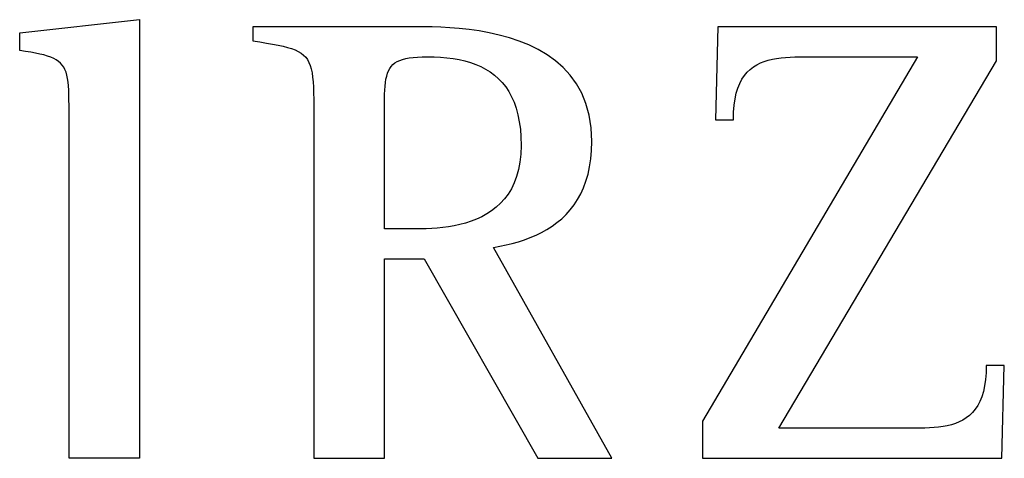
# Model space of a CAD drawing. Units: millimetres. Extents: x 1157 to 571752, y 13156 to 23040.
# Drawn here: x 44246 to 44324, y 15770 to 15805 of the extents above; entities that cross this region are included whole.
import ezdxf

# ---------------------------------------------------------------- set-up
doc = ezdxf.new("R2010")
doc.units = ezdxf.units.MM

msp = doc.modelspace()

# ---------------------------------------------------------------- linework, layer by layer
for p, q in [((44245.603, 15804.162), (44255.14, 15805.207)), ((44255.14, 15805.207), (44255.14, 15770.299)), ((44264.319, 15804.645), (44264.132, 15804.645)), ((44264.132, 15804.645), (44264.132, 15803.522)), ((44264.319, 15804.645), (44264.132, 15804.645)), ((44264.592, 15804.645), (44264.319, 15804.645)), ((44264.592, 15804.645), (44264.319, 15804.645)), ((44264.944, 15804.645), (44264.592, 15804.645)), ((44264.944, 15804.645), (44264.592, 15804.645)), ((44265.367, 15804.645), (44264.944, 15804.645)), ((44265.367, 15804.645), (44264.944, 15804.645)), ((44265.853, 15804.645), (44265.367, 15804.645)), ((44265.853, 15804.645), (44265.367, 15804.645)), ((44266.394, 15804.645), (44265.853, 15804.645)), ((44266.394, 15804.645), (44265.853, 15804.645)), ((44266.982, 15804.645), (44266.394, 15804.645)), ((44266.982, 15804.645), (44266.394, 15804.645)), ((44267.61, 15804.645), (44266.982, 15804.645)), ((44267.61, 15804.645), (44266.982, 15804.645)), ((44268.27, 15804.645), (44267.61, 15804.645)), ((44268.27, 15804.645), (44267.61, 15804.645)), ((44268.954, 15804.645), (44268.27, 15804.645)), ((44268.954, 15804.645), (44268.27, 15804.645)), ((44269.654, 15804.645), (44268.954, 15804.645)), ((44269.654, 15804.645), (44268.954, 15804.645)), ((44270.362, 15804.645), (44269.654, 15804.645)), ((44270.362, 15804.645), (44269.654, 15804.645)), ((44271.071, 15804.645), (44270.362, 15804.645)), ((44271.071, 15804.645), (44270.362, 15804.645)), ((44271.773, 15804.645), (44271.071, 15804.645)), ((44271.773, 15804.645), (44271.071, 15804.645)), ((44272.461, 15804.645), (44271.773, 15804.645)), ((44272.461, 15804.645), (44271.773, 15804.645)), ((44273.125, 15804.645), (44272.461, 15804.645)), ((44273.125, 15804.645), (44272.461, 15804.645)), ((44273.759, 15804.645), (44273.125, 15804.645)), ((44273.759, 15804.645), (44273.125, 15804.645)), ((44274.354, 15804.645), (44273.759, 15804.645)), ((44274.354, 15804.645), (44273.759, 15804.645)), ((44274.904, 15804.645), (44274.354, 15804.645)), ((44274.904, 15804.645), (44274.354, 15804.645)), ((44275.399, 15804.645), (44274.904, 15804.645)), ((44275.399, 15804.645), (44274.904, 15804.645)), ((44275.833, 15804.645), (44275.399, 15804.645)), ((44275.833, 15804.645), (44275.399, 15804.645)), ((44276.198, 15804.645), (44275.833, 15804.645)), ((44276.198, 15804.645), (44275.833, 15804.645)), ((44276.485, 15804.645), (44276.198, 15804.645)), ((44276.485, 15804.645), (44276.198, 15804.645)), ((44276.687, 15804.645), (44276.485, 15804.645)), ((44276.687, 15804.645), (44276.485, 15804.645)), ((44277.199, 15804.644), (44276.687, 15804.645)), ((44277.199, 15804.644), (44276.687, 15804.645)), ((44277.774, 15804.64), (44277.199, 15804.644)), ((44277.774, 15804.64), (44277.199, 15804.644)), ((44278.404, 15804.627), (44277.774, 15804.64)), ((44278.404, 15804.627), (44277.774, 15804.64)), ((44301.11, 15804.645), (44300.905, 15797.245)), ((44323.259, 15804.645), (44301.11, 15804.645)), ((44323.259, 15801.94), (44323.259, 15804.645)), ((44245.603, 15802.748), (44245.603, 15804.162)), ((44279.082, 15804.603), (44278.404, 15804.627)), ((44279.082, 15804.603), (44278.404, 15804.627)), ((44279.8, 15804.562), (44279.082, 15804.603)), ((44279.8, 15804.562), (44279.082, 15804.603)), ((44280.55, 15804.502), (44279.8, 15804.562)), ((44280.55, 15804.502), (44279.8, 15804.562)), ((44281.326, 15804.418), (44280.55, 15804.502)), ((44281.326, 15804.418), (44280.55, 15804.502)), ((44282.119, 15804.307), (44281.326, 15804.418)), ((44282.119, 15804.307), (44281.326, 15804.418)), ((44282.922, 15804.163), (44282.119, 15804.307)), ((44282.922, 15804.163), (44282.119, 15804.307)), ((44283.728, 15803.984), (44282.922, 15804.163)), ((44283.728, 15803.984), (44282.922, 15804.163)), ((44284.529, 15803.766), (44283.728, 15803.984)), ((44284.529, 15803.766), (44283.728, 15803.984)), ((44264.132, 15803.522), (44264.701, 15803.43)), ((44264.701, 15803.43), (44265.225, 15803.343)), ((44265.225, 15803.343), (44265.703, 15803.26)), ((44265.703, 15803.26), (44266.139, 15803.176)), ((44266.139, 15803.176), (44266.535, 15803.091)), ((44266.535, 15803.091), (44266.892, 15803.001)), ((44285.318, 15803.503), (44284.529, 15803.766)), ((44285.318, 15803.503), (44284.529, 15803.766)), ((44286.086, 15803.193), (44285.318, 15803.503)), ((44286.086, 15803.193), (44285.318, 15803.503)), ((44286.828, 15802.832), (44286.086, 15803.193)), ((44286.828, 15802.832), (44286.086, 15803.193)), ((44246.059, 15802.681), (44245.603, 15802.748)), ((44246.478, 15802.614), (44246.059, 15802.681)), ((44246.861, 15802.545), (44246.478, 15802.614)), ((44247.211, 15802.473), (44246.861, 15802.545)), ((44247.529, 15802.397), (44247.211, 15802.473)), ((44247.817, 15802.314), (44247.529, 15802.397)), ((44248.076, 15802.223), (44247.817, 15802.314)), ((44266.892, 15803.001), (44267.213, 15802.903)), ((44267.213, 15802.903), (44267.499, 15802.796)), ((44267.499, 15802.796), (44267.752, 15802.677)), ((44267.752, 15802.677), (44267.975, 15802.543)), ((44267.975, 15802.543), (44268.169, 15802.392)), ((44268.169, 15802.392), (44268.336, 15802.221)), ((44287.534, 15802.415), (44286.828, 15802.832)), ((44287.534, 15802.415), (44286.828, 15802.832)), ((44288.198, 15801.938), (44287.534, 15802.415)), ((44288.198, 15801.938), (44287.534, 15802.415)), ((44248.307, 15802.123), (44248.076, 15802.223)), ((44248.512, 15802.011), (44248.307, 15802.123)), ((44248.693, 15801.887), (44248.512, 15802.011)), ((44248.851, 15801.748), (44248.693, 15801.887)), ((44248.988, 15801.593), (44248.851, 15801.748)), ((44249.104, 15801.421), (44248.988, 15801.593)), ((44268.336, 15802.221), (44268.479, 15802.027)), ((44268.479, 15802.027), (44268.599, 15801.809)), ((44268.599, 15801.809), (44268.698, 15801.564)), ((44268.698, 15801.564), (44268.778, 15801.288)), ((44275.138, 15801.491), (44275.273, 15801.635)), ((44275.273, 15801.635), (44275.429, 15801.762)), ((44275.429, 15801.762), (44275.608, 15801.872)), ((44275.608, 15801.872), (44275.81, 15801.967)), ((44275.81, 15801.967), (44276.037, 15802.046)), ((44276.037, 15802.046), (44276.291, 15802.111)), ((44276.291, 15802.111), (44276.573, 15802.162)), ((44276.573, 15802.162), (44276.885, 15802.2)), ((44276.885, 15802.2), (44277.228, 15802.227)), ((44277.228, 15802.227), (44277.604, 15802.242)), ((44277.604, 15802.242), (44278.014, 15802.247)), ((44278.014, 15802.247), (44278.544, 15802.239)), ((44278.544, 15802.239), (44279.061, 15802.213)), ((44279.061, 15802.213), (44279.565, 15802.17)), ((44279.565, 15802.17), (44280.054, 15802.108)), ((44280.054, 15802.108), (44280.528, 15802.025)), ((44280.528, 15802.025), (44280.986, 15801.921)), ((44280.986, 15801.921), (44281.428, 15801.795)), ((44281.428, 15801.795), (44281.851, 15801.646)), ((44281.851, 15801.646), (44282.255, 15801.471)), ((44288.811, 15801.399), (44288.198, 15801.938)), ((44288.811, 15801.399), (44288.198, 15801.938)), ((44316.982, 15802.247), (44299.885, 15773.259)), ((44303.925, 15801.452), (44304.197, 15801.622)), ((44304.197, 15801.622), (44304.486, 15801.765)), ((44304.486, 15801.765), (44304.789, 15801.885)), ((44304.789, 15801.885), (44305.106, 15801.983)), ((44305.106, 15801.983), (44305.434, 15802.062)), ((44305.434, 15802.062), (44305.774, 15802.123)), ((44305.774, 15802.123), (44306.124, 15802.169)), ((44305.958, 15772.698), (44323.259, 15801.94)), ((44306.124, 15802.169), (44306.482, 15802.202)), ((44306.482, 15802.202), (44306.847, 15802.224)), ((44306.847, 15802.224), (44307.219, 15802.237)), ((44307.219, 15802.237), (44307.595, 15802.244)), ((44307.595, 15802.244), (44307.974, 15802.246)), ((44307.974, 15802.246), (44308.356, 15802.247)), ((44308.356, 15802.247), (44308.495, 15802.247)), ((44308.495, 15802.247), (44308.692, 15802.247)), ((44308.692, 15802.247), (44308.943, 15802.247)), ((44308.943, 15802.247), (44309.241, 15802.247)), ((44309.241, 15802.247), (44309.581, 15802.247)), ((44309.581, 15802.247), (44309.959, 15802.247)), ((44309.959, 15802.247), (44310.368, 15802.247)), ((44310.368, 15802.247), (44310.803, 15802.247)), ((44310.803, 15802.247), (44311.26, 15802.247)), ((44311.26, 15802.247), (44311.732, 15802.247)), ((44311.732, 15802.247), (44312.214, 15802.247)), ((44312.214, 15802.247), (44312.701, 15802.247)), ((44312.701, 15802.247), (44313.188, 15802.247)), ((44313.188, 15802.247), (44313.669, 15802.247)), ((44313.669, 15802.247), (44314.139, 15802.247)), ((44314.139, 15802.247), (44314.592, 15802.247)), ((44314.592, 15802.247), (44315.024, 15802.247)), ((44315.024, 15802.247), (44315.428, 15802.247)), ((44315.428, 15802.247), (44315.799, 15802.247)), ((44315.799, 15802.247), (44316.133, 15802.247)), ((44316.133, 15802.247), (44316.424, 15802.247)), ((44316.424, 15802.247), (44316.665, 15802.247)), ((44316.665, 15802.247), (44316.853, 15802.247)), ((44316.853, 15802.247), (44316.982, 15802.247)), ((44249.203, 15801.23), (44249.104, 15801.421)), ((44249.285, 15801.018), (44249.203, 15801.23)), ((44249.352, 15800.783), (44249.285, 15801.018)), ((44249.405, 15800.524), (44249.352, 15800.783)), ((44268.778, 15801.288), (44268.842, 15800.98)), ((44268.842, 15800.98), (44268.891, 15800.637)), ((44274.775, 15800.721), (44274.842, 15800.944)), ((44274.842, 15800.944), (44274.924, 15801.146)), ((44274.924, 15801.146), (44275.022, 15801.328)), ((44275.022, 15801.328), (44275.138, 15801.491)), ((44282.255, 15801.471), (44282.64, 15801.272)), ((44282.64, 15801.272), (44283.004, 15801.046)), ((44283.004, 15801.046), (44283.347, 15800.792)), ((44283.347, 15800.792), (44283.667, 15800.51)), ((44289.368, 15800.791), (44288.811, 15801.399)), ((44289.368, 15800.791), (44288.811, 15801.399)), ((44289.859, 15800.113), (44289.368, 15800.791)), ((44289.859, 15800.113), (44289.368, 15800.791)), ((44303.019, 15800.469), (44303.215, 15800.765)), ((44303.215, 15800.765), (44303.433, 15801.026)), ((44303.433, 15801.026), (44303.67, 15801.254)), ((44303.67, 15801.254), (44303.925, 15801.452)), ((44249.447, 15800.24), (44249.405, 15800.524)), ((44249.477, 15799.929), (44249.447, 15800.24)), ((44268.891, 15800.637), (44268.926, 15800.257)), ((44268.926, 15800.257), (44268.951, 15799.836)), ((44274.648, 15799.921), (44274.679, 15800.211)), ((44274.679, 15800.211), (44274.721, 15800.477)), ((44274.721, 15800.477), (44274.775, 15800.721)), ((44283.667, 15800.51), (44283.964, 15800.197)), ((44283.964, 15800.197), (44284.237, 15799.854)), ((44290.278, 15799.359), (44289.859, 15800.113)), ((44290.278, 15799.359), (44289.859, 15800.113)), ((44302.694, 15799.765), (44302.845, 15800.137)), ((44302.845, 15800.137), (44303.019, 15800.469)), ((44249.499, 15799.589), (44249.477, 15799.929)), ((44249.513, 15799.218), (44249.499, 15799.589)), ((44249.521, 15798.816), (44249.513, 15799.218)), ((44268.951, 15799.836), (44268.967, 15799.374)), ((44268.967, 15799.374), (44268.976, 15798.866)), ((44274.601, 15798.906), (44274.61, 15799.269)), ((44274.61, 15799.269), (44274.625, 15799.608)), ((44274.625, 15799.608), (44274.648, 15799.921)), ((44284.237, 15799.854), (44284.485, 15799.479)), ((44284.485, 15799.479), (44284.708, 15799.071)), ((44290.617, 15798.525), (44290.278, 15799.359)), ((44290.617, 15798.525), (44290.278, 15799.359)), ((44302.468, 15798.896), (44302.568, 15799.352)), ((44302.568, 15799.352), (44302.694, 15799.765)), ((44249.525, 15798.38), (44249.521, 15798.816)), ((44249.526, 15797.908), (44249.525, 15798.38)), ((44268.976, 15798.866), (44268.98, 15798.31)), ((44274.595, 15798.098), (44274.596, 15798.515)), ((44274.596, 15798.515), (44274.601, 15798.906)), ((44284.708, 15799.071), (44284.903, 15798.629)), ((44284.903, 15798.629), (44285.071, 15798.152)), ((44290.868, 15797.609), (44290.617, 15798.525)), ((44290.868, 15797.609), (44290.617, 15798.525)), ((44302.35, 15797.845), (44302.395, 15798.394)), ((44302.395, 15798.394), (44302.468, 15798.896)), ((44249.526, 15797.497), (44249.526, 15797.908)), ((44268.98, 15798.31), (44268.981, 15797.704)), ((44268.981, 15797.704), (44268.981, 15797.263)), ((44274.594, 15797.653), (44274.595, 15798.098)), ((44274.594, 15788.569), (44274.594, 15797.653)), ((44285.071, 15798.152), (44285.21, 15797.639)), ((44285.21, 15797.639), (44285.32, 15797.089)), ((44291.024, 15796.605), (44290.868, 15797.609)), ((44291.024, 15796.605), (44290.868, 15797.609)), ((44302.335, 15797.245), (44302.35, 15797.845)), ((44249.526, 15796.896), (44249.526, 15797.497)), ((44249.526, 15796.122), (44249.526, 15796.896)), ((44268.981, 15797.263), (44268.981, 15796.637)), ((44285.32, 15797.089), (44285.4, 15796.5)), ((44300.905, 15797.245), (44302.335, 15797.245)), ((44249.526, 15795.192), (44249.526, 15796.122)), ((44268.981, 15796.637), (44268.981, 15795.841)), ((44285.4, 15796.5), (44285.448, 15795.872)), ((44291.078, 15795.51), (44291.024, 15796.605)), ((44291.078, 15795.51), (44291.024, 15796.605)), ((44268.981, 15795.841), (44268.981, 15794.894)), ((44285.448, 15795.872), (44285.464, 15795.204)), ((44291.059, 15794.803), (44291.078, 15795.51)), ((44291.059, 15794.803), (44291.078, 15795.51)), ((44249.526, 15794.124), (44249.526, 15795.192)), ((44268.981, 15794.894), (44268.981, 15793.812)), ((44285.441, 15794.514), (44285.371, 15793.873)), ((44285.464, 15795.204), (44285.441, 15794.514)), ((44291.002, 15794.135), (44291.059, 15794.803)), ((44291.002, 15794.135), (44291.059, 15794.803)), ((44249.526, 15792.934), (44249.526, 15794.124)), ((44268.981, 15793.812), (44268.981, 15792.613)), ((44285.371, 15793.873), (44285.258, 15793.278)), ((44290.908, 15793.505), (44291.002, 15794.135)), ((44290.908, 15793.505), (44291.002, 15794.135)), ((44249.526, 15791.641), (44249.526, 15792.934)), ((44285.258, 15793.278), (44285.105, 15792.728)), ((44290.618, 15792.355), (44290.78, 15792.912)), ((44290.618, 15792.355), (44290.78, 15792.912)), ((44290.78, 15792.912), (44290.908, 15793.505)), ((44290.78, 15792.912), (44290.908, 15793.505)), ((44268.981, 15792.613), (44268.981, 15791.313)), ((44284.914, 15792.221), (44284.687, 15791.756)), ((44285.105, 15792.728), (44284.914, 15792.221)), ((44290.425, 15791.833), (44290.618, 15792.355)), ((44290.425, 15791.833), (44290.618, 15792.355)), ((44249.526, 15790.26), (44249.526, 15791.641)), ((44284.687, 15791.756), (44284.427, 15791.331)), ((44289.95, 15790.889), (44290.202, 15791.345)), ((44289.95, 15790.889), (44290.202, 15791.345)), ((44290.202, 15791.345), (44290.425, 15791.833)), ((44290.202, 15791.345), (44290.425, 15791.833)), ((44268.981, 15791.313), (44268.981, 15789.929)), ((44283.82, 15790.593), (44283.478, 15790.277)), ((44284.138, 15790.943), (44283.82, 15790.593)), ((44284.427, 15791.331), (44284.138, 15790.943)), ((44289.671, 15790.464), (44289.95, 15790.889)), ((44289.671, 15790.464), (44289.95, 15790.889)), ((44249.526, 15788.809), (44249.526, 15790.26)), ((44268.981, 15789.929), (44268.981, 15788.479)), ((44283.113, 15789.994), (44282.728, 15789.743)), ((44283.478, 15790.277), (44283.113, 15789.994)), ((44289.037, 15789.704), (44289.366, 15790.069)), ((44289.037, 15789.704), (44289.366, 15790.069)), ((44289.366, 15790.069), (44289.671, 15790.464)), ((44289.366, 15790.069), (44289.671, 15790.464)), ((44281.042, 15789.019), (44280.596, 15788.9)), ((44281.48, 15789.161), (44281.042, 15789.019)), ((44281.909, 15789.328), (44281.48, 15789.161)), ((44282.326, 15789.522), (44281.909, 15789.328)), ((44282.728, 15789.743), (44282.326, 15789.522)), ((44287.922, 15788.771), (44288.314, 15789.056)), ((44287.922, 15788.771), (44288.314, 15789.056)), ((44288.314, 15789.056), (44288.686, 15789.367)), ((44288.314, 15789.056), (44288.686, 15789.367)), ((44288.686, 15789.367), (44289.037, 15789.704)), ((44288.686, 15789.367), (44289.037, 15789.704)), ((44249.526, 15787.305), (44249.526, 15788.809)), ((44268.981, 15788.479), (44268.981, 15786.979)), ((44274.638, 15788.569), (44274.594, 15788.569)), ((44274.701, 15788.569), (44274.638, 15788.569)), ((44274.783, 15788.569), (44274.701, 15788.569)), ((44274.881, 15788.569), (44274.783, 15788.569)), ((44274.993, 15788.569), (44274.881, 15788.569)), ((44275.119, 15788.569), (44274.993, 15788.569)), ((44275.255, 15788.569), (44275.119, 15788.569)), ((44275.4, 15788.569), (44275.255, 15788.569)), ((44275.553, 15788.569), (44275.4, 15788.569)), ((44275.712, 15788.569), (44275.553, 15788.569)), ((44275.874, 15788.569), (44275.712, 15788.569)), ((44276.038, 15788.569), (44275.874, 15788.569)), ((44276.202, 15788.569), (44276.038, 15788.569)), ((44276.365, 15788.569), (44276.202, 15788.569)), ((44276.524, 15788.569), (44276.365, 15788.569)), ((44276.678, 15788.569), (44276.524, 15788.569)), ((44276.825, 15788.569), (44276.678, 15788.569)), ((44276.963, 15788.569), (44276.825, 15788.569)), ((44277.09, 15788.569), (44276.963, 15788.569)), ((44277.205, 15788.569), (44277.09, 15788.569)), ((44277.306, 15788.569), (44277.205, 15788.569)), ((44277.39, 15788.569), (44277.306, 15788.569)), ((44277.457, 15788.569), (44277.39, 15788.569)), ((44277.503, 15788.569), (44277.457, 15788.569)), ((44277.925, 15788.574), (44277.503, 15788.569)), ((44278.357, 15788.591), (44277.925, 15788.574)), ((44278.798, 15788.62), (44278.357, 15788.591)), ((44279.245, 15788.664), (44278.798, 15788.62)), ((44279.696, 15788.724), (44279.245, 15788.664)), ((44280.147, 15788.802), (44279.696, 15788.724)), ((44280.596, 15788.9), (44280.147, 15788.802)), ((44286.646, 15788.06), (44287.086, 15788.274)), ((44286.646, 15788.06), (44287.086, 15788.274)), ((44287.086, 15788.274), (44287.513, 15788.511)), ((44287.086, 15788.274), (44287.513, 15788.511)), ((44287.513, 15788.511), (44287.922, 15788.771)), ((44287.513, 15788.511), (44287.922, 15788.771)), ((44284.763, 15787.403), (44285.248, 15787.539)), ((44284.763, 15787.403), (44285.248, 15787.539)), ((44285.248, 15787.539), (44285.725, 15787.693)), ((44285.248, 15787.539), (44285.725, 15787.693)), ((44285.725, 15787.693), (44286.191, 15787.867)), ((44285.725, 15787.693), (44286.191, 15787.867)), ((44286.191, 15787.867), (44286.646, 15788.06)), ((44286.191, 15787.867), (44286.646, 15788.06)), ((44249.526, 15785.765), (44249.526, 15787.305)), ((44268.981, 15786.979), (44268.981, 15785.447)), ((44283.27, 15787.089), (44283.772, 15787.179)), ((44283.27, 15787.089), (44283.772, 15787.179)), ((44292.66, 15770.299), (44283.27, 15787.089)), ((44283.772, 15787.179), (44284.271, 15787.283)), ((44283.772, 15787.179), (44284.271, 15787.283)), ((44284.271, 15787.283), (44284.763, 15787.403)), ((44284.271, 15787.283), (44284.763, 15787.403)), ((44274.594, 15770.299), (44274.594, 15786.171)), ((44274.594, 15786.171), (44277.758, 15786.171)), ((44277.758, 15786.171), (44286.791, 15770.299)), ((44249.526, 15784.207), (44249.526, 15785.765)), ((44268.981, 15785.447), (44268.981, 15783.899)), ((44249.526, 15782.648), (44249.526, 15784.207)), ((44268.981, 15783.899), (44268.981, 15782.352)), ((44249.526, 15781.104), (44249.526, 15782.648)), ((44268.981, 15782.352), (44268.981, 15780.824)), ((44249.526, 15779.593), (44249.526, 15781.104)), ((44268.981, 15780.824), (44268.981, 15779.332)), ((44249.526, 15778.132), (44249.526, 15779.593)), ((44268.981, 15779.332), (44268.981, 15777.891)), ((44249.526, 15776.738), (44249.526, 15778.132)), ((44268.981, 15777.891), (44268.981, 15776.521)), ((44322.442, 15777.699), (44322.427, 15777.105)), ((44322.442, 15777.699), (44322.427, 15777.105)), ((44323.871, 15777.699), (44322.442, 15777.699)), ((44323.667, 15770.299), (44323.871, 15777.699)), ((44249.526, 15775.428), (44249.526, 15776.738)), ((44268.981, 15776.521), (44268.981, 15775.236)), ((44322.382, 15776.561), (44322.309, 15776.063)), ((44322.382, 15776.561), (44322.309, 15776.063)), ((44322.427, 15777.105), (44322.382, 15776.561)), ((44322.427, 15777.105), (44322.382, 15776.561)), ((44322.309, 15776.063), (44322.209, 15775.61)), ((44322.309, 15776.063), (44322.209, 15775.61)), ((44249.526, 15774.22), (44249.526, 15775.428)), ((44268.981, 15775.236), (44268.981, 15774.056)), ((44322.082, 15775.199), (44321.932, 15774.829)), ((44322.082, 15775.199), (44321.932, 15774.829)), ((44322.209, 15775.61), (44322.082, 15775.199)), ((44322.209, 15775.61), (44322.082, 15775.199)), ((44249.526, 15773.13), (44249.526, 15774.22)), ((44321.561, 15774.202), (44321.344, 15773.941)), ((44321.561, 15774.202), (44321.344, 15773.941)), ((44321.757, 15774.498), (44321.561, 15774.202)), ((44321.757, 15774.498), (44321.561, 15774.202)), ((44321.932, 15774.829), (44321.757, 15774.498)), ((44321.932, 15774.829), (44321.757, 15774.498)), ((44268.981, 15774.056), (44268.981, 15772.995)), ((44320.579, 15773.342), (44320.291, 15773.197)), ((44320.579, 15773.342), (44320.291, 15773.197)), ((44320.852, 15773.513), (44320.579, 15773.342)), ((44320.852, 15773.513), (44320.579, 15773.342)), ((44321.107, 15773.712), (44320.852, 15773.513)), ((44321.107, 15773.712), (44320.852, 15773.513)), ((44321.344, 15773.941), (44321.107, 15773.712)), ((44321.344, 15773.941), (44321.107, 15773.712)), ((44249.526, 15772.176), (44249.526, 15773.13)), ((44268.981, 15772.995), (44268.981, 15772.072)), ((44299.885, 15773.259), (44299.885, 15770.299)), ((44306.114, 15772.698), (44305.958, 15772.698)), ((44306.114, 15772.698), (44305.958, 15772.698)), ((44306.341, 15772.698), (44306.114, 15772.698)), ((44306.341, 15772.698), (44306.114, 15772.698)), ((44306.635, 15772.698), (44306.341, 15772.698)), ((44306.635, 15772.698), (44306.341, 15772.698)), ((44306.987, 15772.698), (44306.635, 15772.698)), ((44306.987, 15772.698), (44306.635, 15772.698)), ((44307.392, 15772.698), (44306.987, 15772.698)), ((44307.392, 15772.698), (44306.987, 15772.698)), ((44307.843, 15772.698), (44307.392, 15772.698)), ((44307.843, 15772.698), (44307.392, 15772.698)), ((44308.333, 15772.698), (44307.843, 15772.698)), ((44308.333, 15772.698), (44307.843, 15772.698)), ((44308.856, 15772.698), (44308.333, 15772.698)), ((44308.856, 15772.698), (44308.333, 15772.698)), ((44309.406, 15772.698), (44308.856, 15772.698)), ((44309.406, 15772.698), (44308.856, 15772.698)), ((44309.976, 15772.698), (44309.406, 15772.698)), ((44309.976, 15772.698), (44309.406, 15772.698)), ((44310.559, 15772.698), (44309.976, 15772.698)), ((44310.559, 15772.698), (44309.976, 15772.698)), ((44311.15, 15772.698), (44310.559, 15772.698)), ((44311.15, 15772.698), (44310.559, 15772.698)), ((44311.741, 15772.698), (44311.15, 15772.698)), ((44311.741, 15772.698), (44311.15, 15772.698)), ((44312.326, 15772.698), (44311.741, 15772.698)), ((44312.326, 15772.698), (44311.741, 15772.698)), ((44312.898, 15772.698), (44312.326, 15772.698)), ((44312.898, 15772.698), (44312.326, 15772.698)), ((44313.452, 15772.698), (44312.898, 15772.698)), ((44313.452, 15772.698), (44312.898, 15772.698)), ((44313.98, 15772.698), (44313.452, 15772.698)), ((44313.98, 15772.698), (44313.452, 15772.698)), ((44314.477, 15772.698), (44313.98, 15772.698)), ((44314.477, 15772.698), (44313.98, 15772.698)), ((44314.934, 15772.698), (44314.477, 15772.698)), ((44314.934, 15772.698), (44314.477, 15772.698)), ((44315.347, 15772.698), (44314.934, 15772.698)), ((44315.347, 15772.698), (44314.934, 15772.698)), ((44315.709, 15772.698), (44315.347, 15772.698)), ((44315.709, 15772.698), (44315.347, 15772.698)), ((44316.013, 15772.698), (44315.709, 15772.698)), ((44316.013, 15772.698), (44315.709, 15772.698)), ((44316.252, 15772.698), (44316.013, 15772.698)), ((44316.252, 15772.698), (44316.013, 15772.698)), ((44316.42, 15772.698), (44316.252, 15772.698)), ((44316.42, 15772.698), (44316.252, 15772.698)), ((44316.802, 15772.698), (44316.42, 15772.698)), ((44316.802, 15772.698), (44316.42, 15772.698)), ((44317.182, 15772.702), (44316.802, 15772.698)), ((44317.182, 15772.702), (44316.802, 15772.698)), ((44317.558, 15772.71), (44317.182, 15772.702)), ((44317.558, 15772.71), (44317.182, 15772.702)), ((44317.929, 15772.724), (44317.558, 15772.71)), ((44317.929, 15772.724), (44317.558, 15772.71)), ((44318.295, 15772.748), (44317.929, 15772.724)), ((44318.295, 15772.748), (44317.929, 15772.724)), ((44318.653, 15772.783), (44318.295, 15772.748)), ((44318.653, 15772.783), (44318.295, 15772.748)), ((44319.002, 15772.831), (44318.653, 15772.783)), ((44319.002, 15772.831), (44318.653, 15772.783)), ((44319.342, 15772.894), (44319.002, 15772.831)), ((44319.342, 15772.894), (44319.002, 15772.831)), ((44319.671, 15772.975), (44319.342, 15772.894)), ((44319.671, 15772.975), (44319.342, 15772.894)), ((44319.988, 15773.075), (44319.671, 15772.975)), ((44319.988, 15773.075), (44319.671, 15772.975)), ((44320.291, 15773.197), (44319.988, 15773.075)), ((44320.291, 15773.197), (44319.988, 15773.075)), ((44249.526, 15771.375), (44249.526, 15772.176)), ((44268.981, 15772.072), (44268.981, 15771.304)), ((44249.526, 15770.743), (44249.526, 15771.375)), ((44268.981, 15771.304), (44268.981, 15770.707)), ((44249.526, 15770.299), (44249.526, 15770.743)), ((44255.14, 15770.299), (44249.526, 15770.299)), ((44268.981, 15770.707), (44268.981, 15770.299)), ((44268.981, 15770.299), (44274.594, 15770.299)), ((44286.791, 15770.299), (44292.66, 15770.299)), ((44299.885, 15770.299), (44323.667, 15770.299))]:
    msp.add_line(p, q)

doc.saveas('drawing.dxf')
